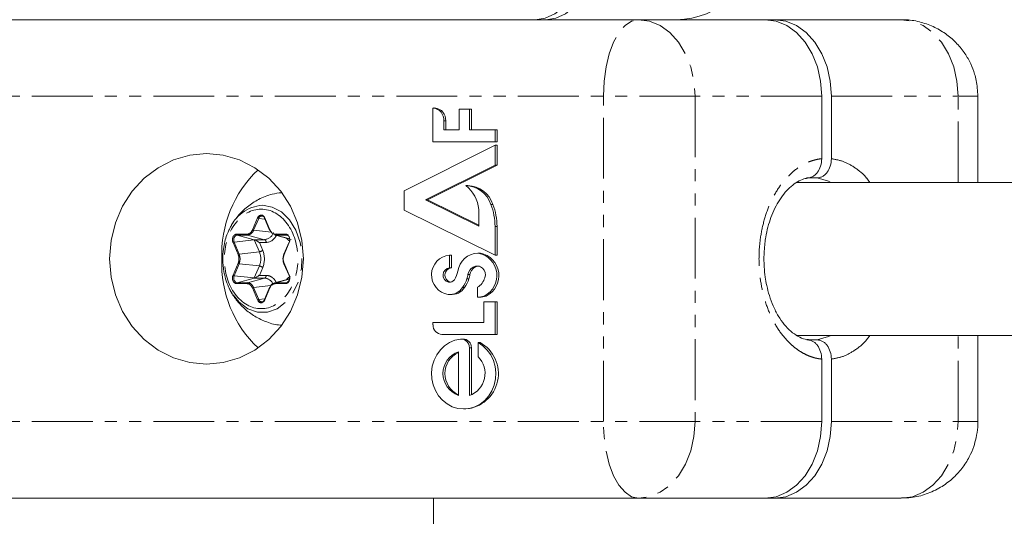
# Model space of a CAD drawing. Units: millimetres. Extents: x -2520 to 3130, y -2124 to 3179.
# Drawn here: x -708 to -605, y -227 to -175 of the extents above; entities that cross this region are included whole.
import ezdxf

# ---------------------------------------------------------------- set-up
doc = ezdxf.new("R2010")
doc.units = ezdxf.units.MM
doc.linetypes.add('PHANTOM', pattern=[12.7, 6.35, -1.27, 1.27, -1.27, 1.27, -1.27])

msp = doc.modelspace()

# ---------------------------------------------------------------- linework, layer by layer
at = {"color": 7, "linetype": 'Continuous', "lineweight": 15}
for p, q in [((-715.8, -175), (-615.57, -175)), ((-623.89, -189.53), (-623.89, -183)), ((-622.88, -189.53), (-622.88, -183)), ((-607.57, -192), (-607.57, -183)), ((-664.52, -187.78), (-664.52, -184.23)), ((-664.31, -184.23), (-664.52, -184.23)), ((-661.8, -186.5), (-661.8, -184.35)), ((-661.8, -184.35), (-660.51, -184.35)), ((-660.72, -184.35), (-660.72, -186.5)), ((-660.51, -184.35), (-660.51, -186.5)), ((-663.4, -185.58), (-663.4, -186.5)), ((-663.19, -185.58), (-663.4, -185.58)), ((-663.19, -185.58), (-663.19, -186.5)), ((-663.4, -186.5), (-661.8, -186.5)), ((-660.72, -186.5), (-657.82, -186.5)), ((-658.03, -186.5), (-658.03, -187.78)), ((-657.82, -186.5), (-657.82, -187.78)), ((-667.54, -192.87), (-658.03, -188.13)), ((-657.82, -187.78), (-664.52, -187.78)), ((-658.03, -188.13), (-658.03, -190.21)), ((-657.82, -188.13), (-658.03, -188.13)), ((-657.82, -188.13), (-657.82, -190.21)), ((-658.03, -190.21), (-665.32, -193.84)), ((-657.82, -190.21), (-665.11, -193.84)), ((-657.82, -190.21), (-658.03, -190.21)), ((-660.87, -192.34), (-661.08, -192.34)), ((-457.29, -192), (-626.54, -192)), ((-625.49, -191.53), (-624.36, -191.53)), ((-667.54, -194.92), (-667.54, -192.87)), ((-665.32, -193.84), (-659.74, -196.59)), ((-665.11, -193.84), (-665.32, -193.84)), ((-665.11, -193.84), (-659.74, -196.49)), ((-658.26, -194.31), (-658.47, -194.31)), ((-658.03, -199.61), (-667.54, -194.92)), ((-659.74, -196.59), (-659.74, -194.83)), ((-682.14, -195.75), (-681.6, -197)), ((-683.2, -197.99), (-684.99, -197.51)), ((-681.08, -197.5), (-679.35, -197.96)), ((-679.86, -197.51), (-679.8, -197.52)), ((-658.03, -196.61), (-658.03, -199.61)), ((-657.82, -196.61), (-657.82, -199.61)), ((-679.57, -198.25), (-680.11, -199.5)), ((-662.79, -199.61), (-662.79, -200.94)), ((-662.58, -199.61), (-662.79, -199.61)), ((-662.58, -199.61), (-662.58, -200.94)), ((-659.63, -199.4), (-659.84, -199.4)), ((-659.57, -199.4), (-659.78, -199.4)), ((-657.82, -199.61), (-658.03, -199.61)), ((-680.11, -200.5), (-679.57, -201.75)), ((-662.79, -200.94), (-662.58, -200.94)), ((-660.34, -200.86), (-660.13, -200.86)), ((-683.2, -202.01), (-684.99, -202.49)), ((-679.53, -202.09), (-681.08, -202.5)), ((-681.6, -203), (-682.14, -204.25)), ((-662.78, -203.73), (-662.57, -203.73)), ((-659.87, -204), (-659.87, -202.96)), ((-659.66, -204), (-659.87, -204)), ((-659.19, -206.64), (-659.19, -204.47)), ((-659.19, -204.47), (-657.82, -204.47)), ((-658.96, -203.88), (-659.17, -203.88)), ((-658.03, -204.47), (-658.03, -207.9)), ((-657.82, -204.47), (-657.82, -207.9)), ((-664.52, -206.88), (-664.52, -206.64)), ((-664.52, -206.64), (-659.19, -206.64)), ((-657.82, -207.9), (-663.59, -207.9)), ((-661.34, -208.38), (-661.55, -208.38)), ((-659.6, -208.75), (-659.81, -208.75)), ((-659.81, -210.22), (-659.81, -208.75)), ((-626.56, -208), (-457.3, -208)), ((-624.36, -208.47), (-625.44, -208.47)), ((-607.57, -217), (-607.57, -208)), ((-661.86, -214.27), (-661.86, -209.7)), ((-660.72, -209.28), (-660.72, -214.28)), ((-660.51, -209.28), (-660.51, -214.21)), ((-623.89, -210.47), (-623.89, -217)), ((-622.88, -210.47), (-622.88, -217)), ((-661.31, -215.68), (-661.1, -215.68)), ((-712.2, -225), (-615.57, -225)), ((-664.46, -426.63), (-664.46, -225))]:
    msp.add_line(p, q, dxfattribs=at)
at = {"color": 8, "linetype": 'PHANTOM', "lineweight": 0}
for p, q in [((-623.89, -183), (-756.7, -183)), ((-646.71, -217), (-646.71, -183)), ((-637.13, -183), (-637.13, -217)), ((-622.88, -183), (-607.57, -183)), ((-609.64, -192), (-609.64, -183)), ((-683.39, -196.96), (-682.86, -195.71)), ((-683.27, -197.01), (-682.74, -195.76)), ((-682.13, -195.83), (-682.74, -195.76)), ((-682.11, -195.71), (-681.58, -196.96)), ((-685.05, -197.42), (-683.98, -197.42)), ((-684.99, -197.51), (-683.92, -197.51)), ((-683.92, -197.51), (-682.13, -197.99)), ((-681.4, -197.22), (-683.27, -197.01)), ((-680.99, -197.42), (-679.92, -197.42)), ((-680.93, -197.51), (-679.86, -197.51)), ((-679.5, -197.89), (-680.93, -197.51)), ((-679.86, -197.51), (-679.62, -197.58)), ((-657.82, -196.61), (-658.03, -196.61)), ((-684.89, -199.54), (-685.42, -198.29)), ((-683.21, -198.01), (-685.3, -198.24)), ((-684.77, -199.49), (-685.3, -198.24)), ((-683.21, -198.01), (-682.67, -199.26)), ((-682.13, -197.99), (-683.2, -197.99)), ((-682.32, -199.11), (-682.67, -198.28)), ((-682.67, -198.28), (-681.96, -198.28)), ((-679.55, -198.29), (-680.08, -199.54)), ((-682.67, -199.26), (-684.77, -199.49)), ((-685.42, -201.71), (-684.89, -200.46)), ((-685.3, -201.76), (-684.77, -200.51)), ((-684.77, -200.51), (-682.67, -200.74)), ((-680.08, -200.46), (-679.55, -201.71)), ((-682.67, -200.74), (-683.21, -201.99)), ((-682.67, -201.72), (-682.32, -200.89)), ((-660.66, -201.64), (-660.87, -201.64)), ((-683.21, -201.99), (-685.3, -201.76)), ((-683.98, -202.58), (-685.05, -202.58)), ((-683.92, -202.49), (-684.99, -202.49)), ((-682.13, -202.01), (-683.92, -202.49)), ((-683.2, -202.01), (-682.13, -202.01)), ((-681.96, -201.72), (-682.67, -201.72)), ((-679.92, -202.58), (-680.99, -202.58)), ((-680.93, -202.49), (-679.54, -202.12)), ((-679.86, -202.49), (-680.93, -202.49)), ((-679.86, -202.49), (-679.74, -202.45)), ((-679.8, -202.48), (-679.86, -202.49)), ((-662.88, -202.44), (-662.69, -202.44)), ((-660.77, -202.07), (-660.98, -202.07)), ((-682.86, -204.29), (-683.39, -203.04)), ((-683.27, -202.99), (-681.47, -202.79)), ((-682.74, -204.24), (-683.27, -202.99)), ((-681.58, -203.04), (-682.11, -204.29)), ((-661.23, -202.99), (-661.44, -202.99)), ((-682.74, -204.24), (-682.13, -204.17)), ((-609.64, -217), (-609.64, -208)), ((-660.72, -209.28), (-660.51, -209.28)), ((-623.89, -217), (-756.7, -217)), ((-622.88, -217), (-607.57, -217))]:
    msp.add_line(p, q, dxfattribs=at)
at = {"color": 7, "linetype": 'Continuous', "lineweight": 15, "flags": 128}
for points in [[(-648.47, -167), (-648.57, -168.56), (-648.88, -170.06), (-649.38, -171.44), (-650.05, -172.66), (-650.86, -173.65), (-651.79, -174.39), (-652.8, -174.85), (-653.85, -175)], [(-647.36, -167), (-647.46, -168.56), (-647.77, -170.06), (-648.27, -171.44), (-648.93, -172.66), (-649.75, -173.65), (-650.68, -174.39), (-651.69, -174.85), (-652.74, -175)], [(-629.81, -175), (-628.66, -175.15), (-627.55, -175.61), (-626.52, -176.35), (-625.62, -177.34), (-624.89, -178.56), (-624.34, -179.94), (-624, -181.44), (-623.89, -183)], [(-622.88, -183), (-623, -181.44), (-623.33, -179.94), (-623.88, -178.56), (-624.62, -177.34), (-625.51, -176.35), (-626.54, -175.61), (-627.65, -175.15), (-628.8, -175)], [(-678.07, -200), (-678.22, -201.91), (-678.68, -203.76), (-679.43, -205.5), (-680.44, -207.07), (-681.69, -208.43), (-683.13, -209.53), (-684.73, -210.34), (-686.44, -210.83), (-688.19, -211), (-689.95, -210.83), (-691.66, -210.34), (-693.26, -209.53), (-694.7, -208.43), (-695.95, -207.07), (-696.96, -205.5), (-697.71, -203.76), (-698.16, -201.91), (-698.32, -200), (-698.16, -198.09), (-697.71, -196.24), (-696.96, -194.5), (-695.95, -192.93), (-694.7, -191.57), (-693.26, -190.47), (-691.66, -189.66), (-689.95, -189.17), (-688.19, -189), (-686.44, -189.17), (-684.73, -189.66), (-683.13, -190.47), (-681.69, -191.57), (-680.44, -192.93), (-679.43, -194.5), (-678.68, -196.24), (-678.22, -198.09), (-678.07, -200)], [(-685.94, -197.2), (-685.85, -197), (-685.83, -196.95)], [(-681.6, -197), (-681.6, -197), (-681.6, -196.99), (-681.6, -196.98), (-681.59, -196.98), (-681.59, -196.97), (-681.58, -196.96)], [(-680.93, -197.51), (-681.03, -197.51), (-681.08, -197.5)], [(-679.55, -198.29), (-679.56, -198.28), (-679.56, -198.27), (-679.57, -198.27), (-679.57, -198.26), (-679.57, -198.25), (-679.57, -198.25)], [(-680.14, -199.64), (-680.13, -199.61), (-680.09, -199.49)], [(-685.51, -203.62), (-685.54, -203.57), (-685.84, -203.03)], [(-659.81, -208.75), (-659.3, -209.09), (-658.85, -209.53), (-658.48, -210.04), (-658.2, -210.62), (-658.02, -211.24), (-657.94, -211.89), (-657.98, -212.54), (-658.12, -213.18), (-658.36, -213.78), (-658.69, -214.32), (-659.11, -214.79), (-659.6, -215.17), (-660.14, -215.45), (-660.72, -215.63), (-661.32, -215.68), (-661.92, -215.62), (-662.5, -215.45), (-663.04, -215.16), (-663.53, -214.78), (-663.94, -214.3), (-664.27, -213.76), (-664.51, -213.16), (-664.64, -212.52), (-664.67, -211.87), (-664.59, -211.22), (-664.41, -210.6), (-664.12, -210.02), (-663.75, -209.51), (-663.3, -209.07), (-662.78, -208.74), (-662.22, -208.5), (-661.63, -208.38)], [(-623.89, -217), (-624, -218.56), (-624.34, -220.06), (-624.89, -221.44), (-625.62, -222.66), (-626.52, -223.65), (-627.55, -224.39), (-628.66, -224.85), (-629.81, -225)], [(-628.8, -225), (-627.65, -224.85), (-626.54, -224.39), (-625.51, -223.65), (-624.62, -222.66), (-623.88, -221.44), (-623.33, -220.06), (-623, -218.56), (-622.88, -217)]]:
    msp.add_lwpolyline(points, dxfattribs=at)
at = {"color": 8, "linetype": 'PHANTOM', "lineweight": 0, "flags": 128}
for points in [[(-646.71, -183), (-646.64, -181.44), (-646.43, -179.94), (-646.1, -178.56), (-645.64, -177.34), (-645.09, -176.35), (-644.45, -175.61), (-643.76, -175.15), (-643.05, -175)], [(-643.05, -175), (-641.89, -175.15), (-640.78, -175.61), (-639.76, -176.35), (-638.86, -177.34), (-638.13, -178.56), (-637.58, -179.94), (-637.24, -181.44), (-637.13, -183)], [(-609.64, -183), (-609.76, -181.44), (-610.09, -179.94), (-610.64, -178.56), (-611.38, -177.34), (-612.28, -176.35), (-613.3, -175.61), (-614.41, -175.15), (-615.57, -175)], [(-624.36, -191.53), (-623.18, -191.88), (-622.94, -192)], [(-682.35, -194.4), (-681.32, -194.58), (-680.35, -195.09), (-679.51, -195.92), (-678.85, -197), (-678.41, -198.27), (-678.21, -199.65), (-678.28, -201.05), (-678.6, -202.38), (-679.16, -203.57), (-679.91, -204.53), (-680.82, -205.21), (-681.83, -205.56), (-682.87, -205.56), (-683.88, -205.21), (-684.79, -204.53), (-685.51, -203.62)], [(-682.11, -195.71), (-682.12, -195.72), (-682.13, -195.73), (-682.13, -195.73), (-682.14, -195.74), (-682.14, -195.75), (-682.14, -195.75)], [(-685.3, -198.24), (-685.34, -198.13), (-685.35, -198), (-685.34, -197.87), (-685.3, -197.76), (-685.25, -197.66), (-685.17, -197.58), (-685.09, -197.53), (-684.99, -197.51)], [(-680.08, -199.54), (-680.09, -199.53), (-680.1, -199.52), (-680.1, -199.52), (-680.11, -199.51), (-680.11, -199.5), (-680.11, -199.5)], [(-680.08, -200.46), (-680.09, -200.47), (-680.1, -200.48), (-680.1, -200.48), (-680.11, -200.49), (-680.11, -200.5), (-680.11, -200.5)], [(-679.55, -201.71), (-679.56, -201.72), (-679.56, -201.73), (-679.57, -201.73), (-679.57, -201.74), (-679.57, -201.75), (-679.57, -201.75)], [(-684.99, -202.49), (-685.09, -202.47), (-685.17, -202.42), (-685.25, -202.34), (-685.3, -202.24), (-685.34, -202.13), (-685.35, -202), (-685.34, -201.87), (-685.3, -201.76)], [(-681.08, -202.5), (-681.03, -202.49), (-680.93, -202.49)], [(-681.58, -203.04), (-681.59, -203.03), (-681.59, -203.02), (-681.6, -203.02), (-681.6, -203.01), (-681.6, -203), (-681.6, -203)], [(-682.11, -204.29), (-682.12, -204.28), (-682.13, -204.27), (-682.13, -204.27), (-682.14, -204.26), (-682.14, -204.25), (-682.14, -204.25)], [(-622.94, -208), (-623.18, -208.12), (-624.36, -208.47)], [(-643.05, -225), (-643.76, -224.85), (-644.45, -224.39), (-645.09, -223.65), (-645.64, -222.66), (-646.1, -221.44), (-646.43, -220.06), (-646.64, -218.56), (-646.71, -217)], [(-637.13, -217), (-637.24, -218.56), (-637.58, -220.06), (-638.13, -221.44), (-638.86, -222.66), (-639.76, -223.65), (-640.78, -224.39), (-641.89, -224.85), (-643.05, -225)], [(-615.57, -225), (-614.41, -224.85), (-613.3, -224.39), (-612.28, -223.65), (-611.38, -222.66), (-610.64, -221.44), (-610.09, -220.06), (-609.76, -218.56), (-609.64, -217)]]:
    msp.add_lwpolyline(points, dxfattribs=at)
at = {"color": 7, "linetype": 'Continuous', "lineweight": 15}
for centre, radius, start, end in [((-639.06, -167), 8, 270, 0), ((-664.64, -185.47), 1.25, 355.0454, 84.1784), ((-664.44, -185.47), 1.25, 355.0454, 84.1784), ((-674.46, -199.53), 12.15, 133.3545, 182.2274), ((-663.36, -195.17), 3.64, 5.4678, 51.1608), ((-661.18, -195.19), 2.85, 17.9845, 87.9352), ((-660.97, -195.19), 2.85, 17.9845, 87.9352), ((-664.69, -196.67), 6.66, 0.5446, 20.8031), ((-664.48, -196.67), 6.66, 0.5446, 20.8031), ((-682.47, -195.88), 0.376, 19.4638, 72.4534), ((-680.89, -197.43), 0.0969, 173.7486, 245.1151), ((-679.82, -197.43), 0.0969, 173.7486, 245.1151), ((-683.81, -199.7), 1.81, 51.3205, 69.5967), ((-685.99, -200), 1.32, 337.4473, 22.5527), ((-662.61, -201.67), 2.07, 95.0599, 261.0871), ((-659.78, -201.56), 2.16, 91.6262, 172.3838), ((-660.23, -201.74), 2.39, 296.3664, 79.1767), ((-660.02, -201.74), 2.39, 296.3664, 79.1767), ((-674.46, -200.47), 12.15, 177.7726, 226.6455), ((-662.71, -201.7), 0.763, 95.7272, 257.4709), ((-662.51, -201.7), 0.763, 95.7272, 257.4709), ((-664.21, -200.88), 2.32, 326.1698, 350.277), ((-663.7, -201.12), 2.88, 340.7354, 349.566), ((-659.75, -201.83), 1.13, 121.0902, 170.3327), ((-663.49, -201.12), 2.88, 340.7354, 349.566), ((-659.54, -201.84), 1.14, 121.1985, 170.2245), ((-659.91, -201.62), 0.871, 337.4402, 119.3215), ((-659.69, -201.53), 0.793, 90.1134, 123.4003), ((-683.81, -200.3), 1.81, 290.4033, 308.6795), ((-680.84, -203.25), 0.787, 107.5466, 160.5362), ((-679.55, -201.74), 0.0204, 210.7986, 268.9933), ((-662.79, -201.85), 0.601, 261.1043, 327.1582), ((-664.79, -200.74), 4.04, 326.2541, 340.7802), ((-664.58, -200.74), 4.04, 326.2541, 340.7802), ((-660.65, -201.57), 1.59, 299.3551, 345.7641), ((-681.58, -203.01), 0.0204, 91.0067, 149.2014), ((-662.79, -202.12), 1.61, 264.9566, 327.3384), ((-662.58, -202.12), 1.61, 264.9566, 327.3384), ((-682.47, -204.12), 0.376, 287.5466, 340.5362), ((-659.84, -202.03), 1.97, 269.1914, 290.0836), ((-659.63, -202.03), 1.97, 269.1914, 290.0836), ((-663.54, -206.92), 0.975, 177.7238, 267.5268), ((-661.58, -209.24), 0.86, 357.5204, 93.2164), ((-661.37, -209.24), 0.86, 357.5204, 93.2164), ((-661.38, -211.99), 3.7, 274.3139, 61.3172), ((-661.06, -211.98), 2.42, 109.3017, 250.6983), ((-660.83, -211.98), 2.44, 114.9498, 245.0502), ((-661.52, -211.97), 2.44, 289.0855, 45.5798)]:
    msp.add_arc(centre, radius, start, end, dxfattribs=at)
at = {"color": 8, "linetype": 'PHANTOM', "lineweight": 0}
for centre, radius, start, end in [((-682.06, -198.43), 4.04, 94.0479, 158.4614), ((-682.42, -195.85), 0.333, 79.3549, 163.657), ((-682.7, -195.5), 0.261, 233.222, 261.715), ((-684.95, -197.43), 0.0969, 173.7486, 245.1151), ((-683.88, -197.43), 0.0969, 173.7486, 245.1151), ((-683.98, -196.77), 0.748, 274.4842, 341.424), ((-683.24, -196.75), 0.261, 233.222, 261.715), ((-682.22, -196.89), 1.09, 274.4842, 341.424), ((-685.27, -198.5), 0.261, 98.285, 126.778), ((-682.25, -198.25), 0.291, 353.7486, 65.1151), ((-684.73, -199.75), 0.261, 98.285, 126.778), ((-682.79, -198.48), 0.783, 278.285, 306.778), ((-684.46, -200), 1.94, 337.4473, 22.5527), ((-684.73, -200.25), 0.261, 233.222, 261.715), ((-685.27, -201.5), 0.261, 233.222, 261.715), ((-682.79, -201.52), 0.783, 53.222, 81.715), ((-684.95, -202.57), 0.0969, 114.8849, 186.2514), ((-683.88, -202.57), 0.0969, 114.8849, 186.2514), ((-683.98, -203.23), 0.748, 18.576, 85.5158), ((-682.25, -201.75), 0.291, 294.8849, 6.2514), ((-682.18, -203.03), 1.02, 25.9193, 87.185), ((-680.89, -202.57), 0.0969, 114.8849, 186.2514), ((-679.82, -202.57), 0.0969, 114.8849, 186.2514), ((-683.24, -203.25), 0.261, 98.285, 126.778), ((-682.7, -204.5), 0.261, 98.285, 126.778), ((-682.42, -204.14), 0.338, 197.1892, 279.799)]:
    msp.add_arc(centre, radius, start, end, dxfattribs=at)
at = {"color": 7, "linetype": 'Continuous', "lineweight": 15}
for points, knots in [([(-607.57, -183), (-607.6, -182.44), (-607.64, -181.66), (-607.94, -180.53), (-608.3, -179.58), (-608.91, -178.5), (-609.74, -177.46), (-610.8, -176.52), (-612.07, -175.75), (-613.49, -175.24), (-614.68, -174.99), (-615.38, -175.03), (-615.55, -175.03)], [0, 0, 0, 0, 0.1328445, 0.1872376, 0.2787095, 0.3762226, 0.4827178, 0.5955269, 0.7130659, 0.8340947, 0.9578123, 1, 1, 1, 1]), ([(-625.37, -191.53), (-625.27, -191.53), (-625.18, -191.52), (-624.99, -191.47), (-624.89, -191.43), (-624.71, -191.33), (-624.63, -191.27), (-624.47, -191.12), (-624.39, -191.04), (-624.19, -190.76), (-624.08, -190.54), (-623.93, -190.05), (-623.89, -189.79), (-623.89, -189.53)], [0, 0, 0, 0, 0.125, 0.125, 0.25, 0.25, 0.375, 0.375, 0.5, 0.5, 0.75, 0.75, 1, 1, 1, 1]), ([(-624.36, -191.53), (-624.26, -191.53), (-624.17, -191.52), (-623.98, -191.47), (-623.88, -191.43), (-623.71, -191.33), (-623.62, -191.27), (-623.46, -191.12), (-623.38, -191.04), (-623.18, -190.76), (-623.07, -190.54), (-622.92, -190.05), (-622.88, -189.79), (-622.88, -189.53)], [0, 0, 0, 0, 0.125, 0.125, 0.25, 0.25, 0.375, 0.375, 0.5, 0.5, 0.75, 0.75, 1, 1, 1, 1]), ([(-629.93, -200), (-629.91, -199.45), (-629.88, -198.68), (-629.72, -197.57), (-629.52, -196.66), (-629.2, -195.64), (-628.79, -194.67), (-628.28, -193.78), (-627.71, -193.01), (-627.08, -192.38), (-626.41, -191.91), (-625.79, -191.62), (-625.4, -191.57), (-625.23, -191.54)], [0, 0, 0, 0, 0.123183, 0.173525, 0.256226, 0.340939, 0.430527, 0.522655, 0.616757, 0.712901, 0.812228, 0.917669, 1, 1, 1, 1]), ([(-680.34, -193.08), (-680.67, -193.12), (-681.51, -193.22), (-682.73, -193.73), (-683.95, -194.51), (-684.93, -195.5), (-685.55, -196.34), (-685.77, -196.87), (-685.82, -196.98)], [0, 0, 0, 0, 0.141583, 0.358996, 0.558452, 0.756392, 0.949104, 1, 1, 1, 1]), ([(-682.86, -195.71), (-682.85, -195.69), (-682.83, -195.64), (-682.79, -195.59), (-682.75, -195.54), (-682.69, -195.48), (-682.6, -195.43), (-682.52, -195.42), (-682.48, -195.42)], [0, 0, 0, 0, 0.1256462, 0.2494913, 0.3737157, 0.50048, 0.7494946, 1, 1, 1, 1]), ([(-682.48, -195.42), (-682.47, -195.42), (-682.43, -195.42), (-682.37, -195.43), (-682.32, -195.46), (-682.25, -195.5), (-682.17, -195.58), (-682.13, -195.67), (-682.11, -195.71)], [0, 0, 0, 0, 0.125646, 0.249491, 0.373716, 0.50048, 0.749495, 1, 1, 1, 1]), ([(-685.93, -197.22), (-685.97, -197.31), (-686.12, -197.61), (-686.29, -198.21), (-686.46, -199.04), (-686.48, -199.66), (-686.5, -200)], [0, 0, 0, 0, 0.112184, 0.368052, 0.649316, 1, 1, 1, 1]), ([(-681.58, -196.96), (-681.56, -196.99), (-681.54, -197.04), (-681.49, -197.11), (-681.44, -197.18), (-681.39, -197.24), (-681.32, -197.31), (-681.22, -197.37), (-681.11, -197.41), (-681.03, -197.41), (-680.99, -197.42)], [0, 0, 0, 0, 0.101071, 0.200508, 0.299423, 0.398948, 0.500192, 0.667546, 0.832405, 1, 1, 1, 1]), ([(-679.92, -197.42), (-679.9, -197.42), (-679.86, -197.42), (-679.81, -197.43), (-679.75, -197.46), (-679.69, -197.5), (-679.61, -197.58), (-679.54, -197.7), (-679.5, -197.85), (-679.48, -198), (-679.5, -198.15), (-679.53, -198.25), (-679.55, -198.29)], [0, 0, 0, 0, 0.063067, 0.125091, 0.18717, 0.250396, 0.375112, 0.500261, 0.624978, 0.750127, 0.874956, 1, 1, 1, 1]), ([(-683.17, -198), (-683.18, -198), (-683.19, -198), (-683.19, -198), (-683.2, -198), (-683.2, -198), (-683.21, -198.01), (-683.21, -198.01), (-683.21, -198.01), (-683.21, -198.01)], [0.00008673891, 0.00008673891, 0.00008673891, 0.00008673891, 0.0001113894, 0.0001113894, 0.0001113894, 0.00012937088, 0.00012937088, 0.00012937088, 0.00013283507, 0.00013283507, 0.00013283507, 0.00013283507]), ([(-683.17, -198), (-683.18, -198), (-683.18, -197.99), (-683.18, -197.99), (-683.19, -197.99), (-683.19, -197.99), (-683.2, -197.99), (-683.2, -197.99), (-683.2, -197.99), (-683.2, -197.99)], [0, 0, 0, 0, 0.00001190566, 0.00001190566, 0.00001190566, 0.00004251272, 0.00004251272, 0.00004251272, 0.00004597691, 0.00004597691, 0.00004597691, 0.00004597691]), ([(-680.15, -199.64), (-680.16, -199.65), (-680.2, -199.76), (-680.2, -199.88), (-680.2, -200)], [0, 0, 0, 0, 0.029372, 1, 1, 1, 1]), ([(-680.08, -199.54), (-680.09, -199.57), (-680.11, -199.63), (-680.14, -199.72), (-680.16, -199.81), (-680.17, -199.9), (-680.17, -200.02), (-680.16, -200.16), (-680.13, -200.32), (-680.1, -200.41), (-680.08, -200.46)], [0, 0, 0, 0, 0.101071, 0.200508, 0.299423, 0.398948, 0.500192, 0.667546, 0.832405, 1, 1, 1, 1]), ([(-686.5, -200), (-686.47, -200.45), (-686.44, -201.09), (-686.24, -201.99), (-685.99, -202.72), (-685.73, -203.31), (-685.53, -203.58), (-685.5, -203.62)], [0, 0, 0, 0, 0.345379, 0.486299, 0.718007, 0.956132, 1, 1, 1, 1]), ([(-680.2, -200), (-680.19, -200.14), (-680.18, -200.31), (-680.12, -200.46), (-680.1, -200.5)], [0, 0, 0, 0, 0.786178, 1, 1, 1, 1]), ([(-625.28, -208.44), (-625.39, -208.43), (-625.74, -208.4), (-626.36, -208.12), (-627.1, -207.61), (-627.81, -206.88), (-628.44, -205.99), (-628.96, -204.96), (-629.36, -203.88), (-629.63, -202.85), (-629.81, -201.85), (-629.91, -200.92), (-629.92, -200.28), (-629.93, -200)], [0, 0, 0, 0, 0.053479, 0.173444, 0.28513, 0.393397, 0.49963, 0.602942, 0.699787, 0.78562, 0.855103, 0.936561, 1, 1, 1, 1]), ([(-685.05, -202.58), (-685.09, -202.58), (-685.16, -202.57), (-685.27, -202.51), (-685.34, -202.45), (-685.36, -202.4), (-685.36, -202.4)], [0, 0, 0, 0, 0.3176716, 0.6358902, 0.9532937, 1, 1, 1, 1]), ([(-683.17, -202), (-683.18, -202), (-683.18, -202), (-683.18, -202), (-683.19, -202), (-683.2, -202), (-683.21, -201.99), (-683.21, -201.99), (-683.21, -201.99), (-683.21, -201.99)], [0.00000000001, 0.00000000001, 0.00000000001, 0.00000000001, 0.00001190566, 0.00001190566, 0.00001190566, 0.00004251272, 0.00004251272, 0.00004251272, 0.00004597691, 0.00004597691, 0.00004597691, 0.00004597691]), ([(-683.17, -202), (-683.18, -202), (-683.18, -202.01), (-683.18, -202.01), (-683.19, -202.01), (-683.19, -202.01), (-683.2, -202.01), (-683.2, -202.01), (-683.2, -202.01), (-683.2, -202.01)], [0, 0, 0, 0, 0.00001190566, 0.00001190566, 0.00001190566, 0.00004251273, 0.00004251273, 0.00004251273, 0.00004597692, 0.00004597692, 0.00004597692, 0.00004597692]), ([(-681.16, -202.61), (-681.18, -202.62), (-681.22, -202.64), (-681.28, -202.67), (-681.35, -202.72), (-681.43, -202.79), (-681.51, -202.91), (-681.55, -203), (-681.58, -203.04)], [0, 0, 0, 0, 0.110025, 0.22096, 0.333656, 0.556772, 0.776562, 1, 1, 1, 1]), ([(-679.52, -202), (-679.53, -202.06), (-679.53, -202.15), (-679.57, -202.26), (-679.61, -202.34), (-679.68, -202.41), (-679.74, -202.46), (-679.78, -202.47), (-679.8, -202.47)], [0, 0, 0, 0, 0.260855, 0.365229, 0.532286, 0.703003, 0.889259, 1, 1, 1, 1]), ([(-685.84, -203.01), (-685.82, -203.06), (-685.65, -203.46), (-685.17, -204.18), (-684.35, -205.13), (-683.3, -205.95), (-682.05, -206.56), (-681.03, -206.9), (-680.43, -206.92), (-680.31, -206.93)], [0, 0, 0, 0, 0.022635, 0.185294, 0.363135, 0.551571, 0.747852, 0.949932, 1, 1, 1, 1]), ([(-682.11, -204.29), (-682.12, -204.31), (-682.14, -204.36), (-682.18, -204.41), (-682.22, -204.46), (-682.28, -204.52), (-682.37, -204.57), (-682.48, -204.59), (-682.6, -204.57), (-682.7, -204.51), (-682.8, -204.42), (-682.84, -204.33), (-682.86, -204.29)], [0, 0, 0, 0, 0.063067, 0.125091, 0.18717, 0.250396, 0.375112, 0.500261, 0.624978, 0.750127, 0.874956, 1, 1, 1, 1]), ([(-625.37, -208.47), (-625.27, -208.47), (-625.18, -208.48), (-624.99, -208.53), (-624.89, -208.57), (-624.71, -208.67), (-624.63, -208.73), (-624.47, -208.88), (-624.39, -208.96), (-624.19, -209.24), (-624.08, -209.46), (-623.93, -209.95), (-623.89, -210.21), (-623.89, -210.47)], [0, 0, 0, 0, 0.125, 0.125, 0.25, 0.25, 0.375, 0.375, 0.5, 0.5, 0.75, 0.75, 1, 1, 1, 1]), ([(-624.36, -208.47), (-624.26, -208.47), (-624.17, -208.48), (-623.98, -208.53), (-623.88, -208.57), (-623.71, -208.67), (-623.62, -208.73), (-623.46, -208.88), (-623.38, -208.96), (-623.18, -209.24), (-623.07, -209.46), (-622.92, -209.95), (-622.88, -210.21), (-622.88, -210.47)], [0, 0, 0, 0, 0.125, 0.125, 0.25, 0.25, 0.375, 0.375, 0.5, 0.5, 0.75, 0.75, 1, 1, 1, 1]), ([(-615.55, -224.96), (-615.21, -224.97), (-614.33, -224.97), (-612.93, -224.6), (-611.48, -223.94), (-610.23, -223.02), (-609.22, -221.94), (-608.47, -220.78), (-608.01, -219.69), (-607.72, -218.65), (-607.58, -217.77), (-607.57, -217.2), (-607.57, -217)], [0, 0, 0, 0, 0.081782, 0.210148, 0.341399, 0.460898, 0.579441, 0.694835, 0.78835, 0.862767, 0.952138, 1, 1, 1, 1])]:
    msp.add_open_spline(points, degree=3, knots=knots, dxfattribs=at)
at = {"color": 8, "linetype": 'PHANTOM', "lineweight": 0}
for points, knots in [([(-623.89, -210.47), (-623.96, -210.46), (-624.1, -210.45), (-624.3, -210.41), (-624.51, -210.37), (-624.71, -210.32), (-624.91, -210.25), (-625.26, -210.13), (-625.74, -209.91), (-626.36, -209.54), (-626.95, -209.08), (-627.72, -208.34), (-628.59, -207.2), (-629.43, -205.57), (-630.02, -203.76), (-630.37, -201.88), (-630.48, -200), (-630.37, -198.12), (-630.02, -196.24), (-629.43, -194.43), (-628.59, -192.8), (-627.72, -191.66), (-626.95, -190.92), (-626.36, -190.46), (-625.74, -190.09), (-625.19, -189.84), (-624.71, -189.68), (-624.3, -189.58), (-624.03, -189.54), (-623.89, -189.53)], [0, 0, 0, 0, 0.009793, 0.01957, 0.029339, 0.039109, 0.048889, 0.058686, 0.089612, 0.120554, 0.152646, 0.184754, 0.250109, 0.315464, 0.37959, 0.441391, 0.500003, 0.558616, 0.620417, 0.684542, 0.749897, 0.815252, 0.847344, 0.879452, 0.910378, 0.94132, 0.960888, 0.980425, 1, 1, 1, 1]), ([(-622.88, -189.53), (-622.47, -189.6), (-621.62, -189.75), (-620.4, -190.44), (-619.45, -191.19), (-618.99, -191.82), (-618.86, -192)], [0, 0, 0, 0, 0.280078, 0.575393, 0.881817, 1, 1, 1, 1]), ([(-682.48, -205.2), (-683.51, -205.2), (-684.48, -204.65), (-685.93, -202.7), (-686.33, -201.38), (-686.33, -198.62), (-685.93, -197.3), (-684.48, -195.35), (-683.51, -194.8), (-682.48, -194.8)], [0, 0, 0, 0, 0.25, 0.25, 0.5, 0.5, 0.75, 0.75, 1, 1, 1, 1]), ([(-682.48, -194.8), (-681.46, -194.8), (-680.48, -195.35), (-679.04, -197.3), (-678.64, -198.62), (-678.64, -201.38), (-679.04, -202.7), (-680.48, -204.65), (-681.46, -205.2), (-682.48, -205.2)], [0, 0, 0, 0, 0.25, 0.25, 0.5, 0.5, 0.75, 0.75, 1, 1, 1, 1]), ([(-685.42, -198.29), (-685.43, -198.27), (-685.45, -198.22), (-685.47, -198.15), (-685.48, -198.08), (-685.48, -197.98), (-685.47, -197.85), (-685.43, -197.71), (-685.36, -197.58), (-685.27, -197.49), (-685.16, -197.43), (-685.09, -197.42), (-685.05, -197.42)], [0, 0, 0, 0, 0.063067, 0.125091, 0.18717, 0.250396, 0.375112, 0.500261, 0.624978, 0.750127, 0.874956, 1, 1, 1, 1]), ([(-683.98, -197.42), (-683.96, -197.42), (-683.91, -197.41), (-683.84, -197.4), (-683.77, -197.37), (-683.7, -197.34), (-683.63, -197.29), (-683.54, -197.21), (-683.46, -197.09), (-683.41, -197), (-683.39, -196.96)], [0, 0, 0, 0, 0.101071, 0.200508, 0.299423, 0.398948, 0.500192, 0.667546, 0.832405, 1, 1, 1, 1]), ([(-679.84, -197.83), (-679.77, -197.91), (-679.66, -198.04), (-679.52, -198.11), (-679.47, -198.13)], [0, 0, 0, 0, 0.598071, 1, 1, 1, 1]), ([(-684.89, -200.46), (-684.88, -200.43), (-684.85, -200.37), (-684.83, -200.28), (-684.81, -200.19), (-684.8, -200.1), (-684.8, -199.98), (-684.8, -199.84), (-684.83, -199.68), (-684.87, -199.59), (-684.89, -199.54)], [0, 0, 0, 0, 0.101071, 0.200508, 0.299423, 0.398948, 0.500192, 0.667546, 0.832405, 1, 1, 1, 1]), ([(-685.36, -202.4), (-685.39, -202.36), (-685.43, -202.29), (-685.47, -202.15), (-685.49, -202), (-685.47, -201.85), (-685.44, -201.75), (-685.42, -201.71)], [0, 0, 0, 0, 0.176077, 0.381698, 0.588032, 0.79384, 1, 1, 1, 1]), ([(-679.55, -201.71), (-679.54, -201.73), (-679.52, -201.78), (-679.5, -201.85), (-679.49, -201.92), (-679.49, -202.02), (-679.5, -202.15), (-679.54, -202.29), (-679.61, -202.42), (-679.7, -202.51), (-679.81, -202.57), (-679.88, -202.58), (-679.92, -202.58)], [0, 0, 0, 0, 0.063067, 0.125091, 0.18717, 0.250396, 0.375112, 0.500261, 0.624978, 0.750127, 0.874956, 1, 1, 1, 1]), ([(-683.39, -203.04), (-683.41, -203.01), (-683.43, -202.96), (-683.48, -202.89), (-683.53, -202.82), (-683.58, -202.76), (-683.65, -202.69), (-683.75, -202.63), (-683.86, -202.59), (-683.94, -202.59), (-683.98, -202.58)], [0, 0, 0, 0, 0.101071, 0.200508, 0.299423, 0.398948, 0.500192, 0.667546, 0.832405, 1, 1, 1, 1]), ([(-681.96, -201.72), (-681.85, -201.73), (-681.62, -201.75), (-681.3, -201.94), (-681.06, -202.17), (-680.96, -202.35), (-680.93, -202.41)], [0, 0, 0, 0, 0.2841429, 0.5783092, 0.8724755, 1, 1, 1, 1]), ([(-680.99, -202.58), (-681.02, -202.59), (-681.08, -202.59), (-681.14, -202.61), (-681.16, -202.61)], [0, 0, 0, 0, 0.504248, 1, 1, 1, 1]), ([(-679.44, -201.85), (-679.51, -201.88), (-679.65, -201.95), (-679.77, -202.09), (-679.84, -202.17)], [0, 0, 0, 0, 0.440367, 1, 1, 1, 1]), ([(-618.86, -208), (-618.99, -208.18), (-619.45, -208.81), (-620.4, -209.56), (-621.62, -210.25), (-622.47, -210.4), (-622.88, -210.47)], [0, 0, 0, 0, 0.118183, 0.424607, 0.719922, 1, 1, 1, 1])]:
    msp.add_open_spline(points, degree=3, knots=knots, dxfattribs=at)
for points in [[(-681.96, -198.28), (-681.49, -198.28), (-681.06, -197.94), (-680.82, -197.39)], [(-682.32, -200.89), (-682.08, -200.34), (-682.08, -199.66), (-682.32, -199.11)]]:
    msp.add_open_spline(points, degree=3, dxfattribs=at)
at = {"color": 7, "linetype": 'Continuous', "lineweight": 15}
msp.add_open_spline([(-659.84, -199.4), (-659.82, -199.4), (-659.8, -199.4), (-659.78, -199.4)], degree=3, dxfattribs=at)

doc.saveas('drawing.dxf')
